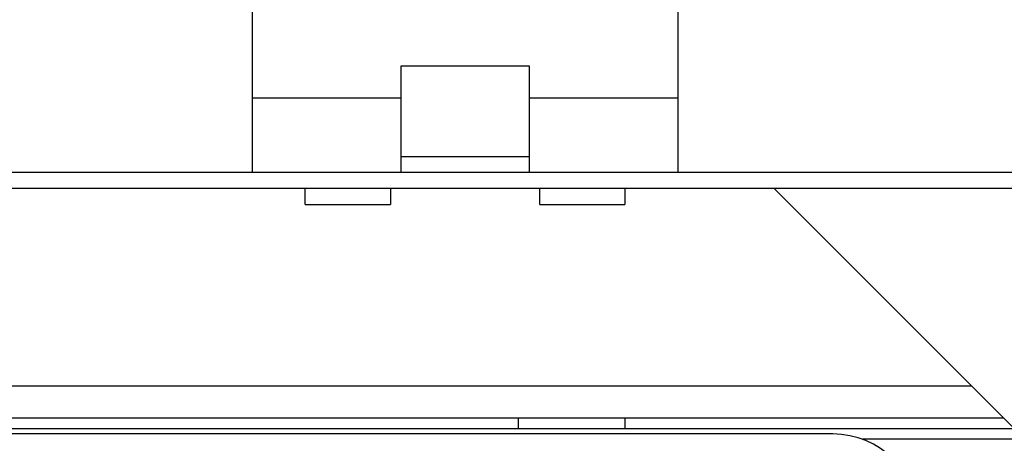
# Paper-space layout '_Top' of a CAD drawing. Units: millimetres. Extents: x -249 to 249, y -285 to 508.
# Drawn here: x 78 to 171, y 200 to 239 of the extents above; entities that cross this region are included whole.
import ezdxf

# ---------------------------------------------------------------- set-up
doc = ezdxf.new("R2010")
doc.units = ezdxf.units.MM

psp = doc.layouts.new('_Top')

# ---------------------------------------------------------------- linework, layer by layer
at = {"color": 7, "linetype": 'Continuous', "lineweight": 25}
for p, q in [((100, 285), (100, 225)), ((140, 225), (140, 285)), ((114, 225), (114, 235)), ((114, 235), (126, 235)), ((126, 235), (126, 225)), ((100, 232), (114, 232)), ((126, 232), (140, 232)), ((114, 226.5), (126, 226.5)), ((223.35, 225), (24.51, 225)), ((223.35, 223.5), (24.514, 223.5)), ((105, 222), (105, 223.5)), ((113, 223.5), (113, 222)), ((127, 222), (127, 223.5)), ((135, 223.5), (135, 222)), ((223.5, 149.003), (149.003, 223.5)), ((105, 222), (113, 222)), ((127, 222), (135, 222)), ((24.5, 205), (167.503, 205)), ((24.5, 202), (170.503, 202)), ((125, 201), (125, 202)), ((135, 202), (135, 201)), ((24.5, 201), (171.503, 201)), ((154.5, 200.5), (24.5, 200.5)), ((172.503, 200), (157.284, 200))]:
    psp.add_line(p, q, dxfattribs=at)
psp.add_arc((154.5, 192.5), 8, 0, 90, dxfattribs=at)

doc.saveas('drawing.dxf')
